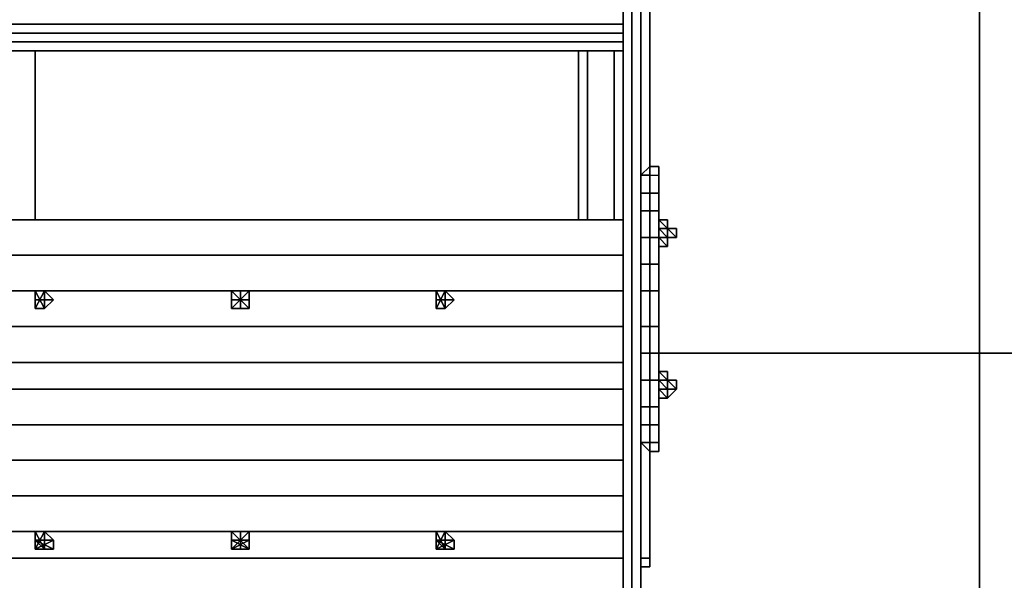
# Model space of a CAD drawing. Units: centimetres. Extents: x 646.4 to 677.9, y 61.7 to 112.9.
# Drawn here: x 662 to 670.2, y 72.6 to 77.3 of the extents above; entities that cross this region are included whole.
import ezdxf

# ---------------------------------------------------------------- set-up
doc = ezdxf.new("R2010")
doc.units = ezdxf.units.CM
doc.layers.get('0').update_dxf_attribs({"true_color": 0x5890e1})

msp = doc.modelspace()

# ---------------------------------------------------------------- linework, layer by layer
at = {"color": 251}
for points in [[(670.0217, 100.1027), (667.4095, 100.1027), (670.0217, 100.1027), (670.0217, 87.3474), (677.9253, 87.3474), (677.9253, 74.5138), (670.0217, 74.5138)], [(667.4095, 100.1027), (670.0217, 100.1027), (670.0217, 87.3474), (667.4095, 87.3474), (670.0217, 87.3474), (670.0217, 74.5138)], [(667.4095, 87.3474), (670.0217, 87.3474), (670.0217, 74.5138)], [(670.0217, 74.5138), (670.0217, 87.3474), (677.9253, 87.3474), (677.9253, 74.5138)], [(662.1143, 77.0477), (662.1143, 75.6317)], [(667.335, 74.5138), (670.0217, 74.5138), (670.0217, 61.6803), (662.1143, 61.6803)], [(662.1143, 61.6803), (670.0217, 61.6803), (670.0217, 74.5138)], [(670.0217, 61.6803), (670.0217, 74.5138)]]:
    msp.add_lwpolyline(points, dxfattribs=at)
at = {"color": 111}
for points in [[(667.0369, 79.958), (667.0369, 79.8835), (667.0369, 79.809), (667.0369, 79.7344), (667.0369, 79.5854), (667.0369, 79.4363), (667.0369, 79.2128), (667.0369, 78.9892), (667.0369, 78.7656), (667.0369, 78.542), (667.0369, 78.3184), (667.0369, 78.0203), (667.0369, 77.7222), (667.0369, 77.644), (667.1114, 77.644), (667.1114, 77.7222), (667.0369, 77.7222), (667.0369, 77.644), (667.1114, 77.644), (667.0369, 77.644), (667.0369, 77.5694), (667.0369, 77.4949), (667.0369, 77.4204), (667.0369, 71.529)], [(667.1114, 71.2309), (667.1114, 71.3054), (667.1114, 71.38), (667.1114, 71.4545), (667.1114, 71.529), (667.1114, 77.4204), (667.1114, 77.4949), (667.1114, 77.5694), (667.1114, 77.644), (667.1114, 77.7222), (667.1114, 78.0203), (667.1114, 78.3184), (667.1114, 78.542), (667.1114, 78.8401), (667.1114, 78.7656), (667.1114, 78.9892), (667.0369, 78.9892), (667.0369, 79.2128), (667.0369, 79.4363)], [(667.1859, 79.4363), (667.1859, 79.2128), (667.1859, 78.9892), (667.1859, 78.7656), (667.1859, 78.542), (667.1859, 78.3184), (667.1859, 78.0203), (667.1859, 77.7222), (667.1859, 77.644), (667.1859, 77.5694), (667.1859, 77.4949), (667.1859, 77.4204), (667.1859, 71.529), (667.1859, 71.4545), (667.1859, 71.38), (667.1859, 71.3054), (667.1859, 71.2309), (667.1859, 71.3054), (667.1114, 71.3054), (667.1114, 71.2309), (667.1859, 71.2309)], [(667.1114, 71.2309), (667.1114, 71.3054), (667.1114, 71.38), (667.1114, 71.4545), (667.1114, 71.529), (667.1114, 77.4204), (667.1114, 77.4949), (667.1114, 77.5694), (667.1114, 77.644), (667.1114, 77.7222), (667.1114, 78.0203), (667.1114, 78.3184), (667.1114, 78.542), (667.1114, 78.8401), (667.1114, 79.0637), (667.1114, 79.2128), (667.1114, 79.4363)], [(667.0369, 71.2309), (667.0369, 71.3054), (667.0369, 71.38), (667.0369, 71.4545), (667.0369, 71.529), (667.0369, 77.4204), (667.0369, 77.4949), (667.0369, 77.5694), (667.0369, 77.644), (667.0369, 77.7222), (667.0369, 78.0203)], [(667.1859, 77.4204), (667.1114, 77.4204), (667.1114, 71.529), (667.1859, 71.529)], [(667.1114, 71.529), (667.1114, 77.4204)], [(667.1114, 77.4204), (667.1114, 71.529)], [(667.1859, 71.529), (667.1859, 77.4204)], [(667.1859, 77.4204), (667.1859, 71.529)], [(667.1859, 71.529), (667.1859, 77.4204)]]:
    msp.add_lwpolyline(points, dxfattribs=at)
at = {"color": 194}
for points in [[(667.2604, 79.5854), (667.2604, 76.0789)], [(667.2604, 79.5854), (667.2604, 76.0789)], [(667.1859, 72.796), (667.2604, 72.796), (667.2604, 73.7648), (667.2604, 72.796), (667.2604, 72.7214), (667.1859, 72.7214), (667.2604, 72.7214), (667.2604, 72.796)], [(667.2604, 73.7648), (667.2604, 72.796)], [(667.2604, 72.796), (667.1859, 72.796)], [(667.1859, 72.796), (667.2604, 72.796)], [(667.2604, 72.7214), (667.1859, 72.7214)], [(667.2604, 72.7214), (667.1859, 72.7214)], [(667.2604, 72.7214), (667.1859, 72.7214)], [(667.1859, 72.7214), (667.2604, 72.7214)], [(667.1859, 72.7214), (667.2604, 72.7214)], [(667.1859, 72.7214), (667.2604, 72.7214)]]:
    msp.add_lwpolyline(points, close=True, dxfattribs=at)
at = {"color": 111}
for points in [[(667.1859, 77.644), (667.1859, 77.5694), (667.1859, 77.4949), (667.1859, 77.4204), (667.1859, 71.529), (667.1859, 71.4545), (667.1859, 71.38), (667.1859, 71.3054), (667.1859, 71.2309), (667.1859, 71.1527), (667.1859, 71.2309), (667.1859, 71.3054), (667.1859, 71.38), (667.1859, 71.4545), (667.1859, 71.529), (667.1859, 77.4204), (667.1859, 77.4949), (667.1859, 77.5694)], [(667.1114, 77.4204), (667.1859, 77.4204), (667.1859, 71.529), (667.1114, 71.529), (667.1859, 71.529), (667.1859, 71.4545), (667.1114, 71.4545), (667.1859, 71.4545), (667.1859, 71.38), (667.1859, 71.4545), (667.1859, 71.529), (667.1859, 77.4204), (667.1859, 77.4949), (667.1859, 77.5694), (667.1114, 77.5694), (667.1859, 77.5694), (667.1859, 77.4949), (667.1114, 77.4949), (667.1859, 77.4949), (667.1859, 77.4204)], [(667.1114, 71.529), (667.1114, 77.4204), (667.0369, 77.4204), (667.0369, 71.529)], [(667.0369, 77.4204), (667.1114, 77.4204), (667.1114, 71.529), (667.0369, 71.529)], [(667.1114, 77.4204), (667.1114, 71.529)], [(667.1859, 77.4204), (667.1859, 71.529)]]:
    msp.add_lwpolyline(points, close=True, dxfattribs=at)
at = {"color": 61}
for points in [[(667.0369, 77.0477), (667.0369, 77.4204), (667.0369, 77.0477), (667.0369, 76.8987)], [(667.0369, 77.4204), (667.0369, 77.0477), (667.0369, 76.8987), (667.0369, 77.0477)]]:
    msp.add_lwpolyline(points, close=True, dxfattribs=at)
at = {"color": 156}
for points in [[(657.121, 77.2713), (667.0369, 77.2713)], [(657.121, 77.2713), (667.0369, 77.2713)], [(667.0369, 77.2713), (657.121, 77.2713)], [(657.121, 77.1968), (667.0369, 77.1968)], [(657.121, 77.1968), (667.0369, 77.1968)], [(667.0369, 77.1968), (657.121, 77.1968)], [(657.121, 77.1223), (667.0369, 77.1223)], [(657.121, 77.1223), (667.0369, 77.1223)], [(667.0369, 77.1223), (657.121, 77.1223)], [(657.121, 77.0477), (667.0369, 77.0477)], [(657.121, 77.0477), (667.0369, 77.0477)], [(657.121, 77.0477), (667.0369, 77.0477)], [(667.0369, 77.0477), (657.121, 77.0477)]]:
    msp.add_lwpolyline(points, close=True, dxfattribs=at)
for points in [[(667.0369, 77.2713), (657.121, 77.2713)], [(667.0369, 77.1968), (657.121, 77.1968)], [(667.0369, 77.1223), (657.121, 77.1223)], [(667.0369, 77.0477), (657.121, 77.0477)]]:
    msp.add_lwpolyline(points, dxfattribs=at)
at = {"color": 251}
for points in [[(662.1143, 77.0477), (662.1143, 75.6317)], [(667.335, 74.5138), (670.0217, 74.5138)], [(670.0217, 74.5138), (677.9253, 74.5138), (677.9253, 61.6803), (670.0217, 61.6803), (677.9253, 61.6803), (677.9253, 74.5138)]]:
    msp.add_lwpolyline(points, close=True, dxfattribs=at)
at = {"color": 183}
for points in [[(666.6642, 75.6317), (666.6642, 77.0477)], [(666.6642, 75.6317), (666.6642, 77.0477)], [(666.6642, 75.6317), (666.6642, 77.0477)], [(666.6642, 75.6317), (666.6642, 77.0477)], [(666.6642, 75.6317), (666.6642, 77.0477)], [(666.6642, 77.0477), (666.6642, 75.6317)], [(666.6642, 77.0477), (666.6642, 75.6317)], [(666.6642, 75.6317), (666.6642, 77.0477)], [(666.6642, 75.6317), (666.6642, 77.0477)], [(666.7387, 75.6317), (666.7387, 77.0477)], [(666.7387, 77.0477), (666.7387, 75.6317)], [(666.9623, 75.6317), (666.9623, 77.0477)], [(667.0369, 77.0477), (667.0369, 75.6317)], [(667.0369, 75.6317), (667.0369, 76.8987)], [(667.0369, 75.6317), (667.0369, 76.8987)], [(667.0369, 75.6317), (667.0369, 76.8987)], [(667.0369, 75.6317), (667.0369, 76.8987)], [(667.0369, 76.8987), (667.0369, 75.6317)], [(667.0369, 76.8987), (667.0369, 75.6317)], [(667.0369, 76.8987), (667.0369, 75.6317)], [(667.0369, 76.8987), (667.0369, 75.6317)]]:
    msp.add_lwpolyline(points, close=True, dxfattribs=at)
for points in [[(666.6642, 77.0477), (666.6642, 75.6317)], [(666.9623, 77.0477), (666.9623, 75.6317)], [(667.0369, 75.6317), (667.0369, 77.0477)]]:
    msp.add_lwpolyline(points, dxfattribs=at)
at = {"color": 234}
for points in [[(667.1859, 75.0355), (667.2604, 75.0355), (667.1859, 75.0355), (667.2604, 75.0355), (667.2604, 75.2591), (667.2604, 75.4827), (667.2604, 75.7063), (667.2604, 75.8553), (667.335, 75.8553), (667.335, 76.0044), (667.335, 76.0789), (667.335, 76.0044), (667.335, 75.8553), (667.335, 75.7063), (667.335, 75.4827), (667.335, 75.7063), (667.335, 75.4827), (667.335, 75.7063), (667.335, 75.8553), (667.335, 75.7063), (667.335, 75.4827), (667.2604, 75.4827), (667.2604, 75.7063), (667.335, 75.7063), (667.2604, 75.7063), (667.335, 75.7063), (667.335, 75.8553), (667.2604, 75.8553), (667.2604, 75.7063), (667.2604, 75.4827), (667.1859, 75.4827), (667.2604, 75.4827), (667.2604, 75.2591), (667.1859, 75.2591), (667.2604, 75.2591), (667.1859, 75.2591)], [(667.2604, 76.0789), (667.2604, 76.0044), (667.1859, 76.0044)], [(667.1859, 76.0044), (667.2604, 76.0044), (667.2604, 76.0789)], [(667.2604, 76.0789), (667.2604, 76.0044), (667.335, 76.0044), (667.335, 76.0789), (667.335, 76.0044), (667.335, 76.0789)], [(667.2604, 75.8553), (667.2604, 76.0044), (667.335, 76.0044), (667.335, 76.0789), (667.335, 76.0044)], [(667.1859, 76.0044), (667.2604, 76.0044), (667.2604, 75.8553), (667.1859, 75.8553)], [(667.2604, 73.6903), (667.2604, 73.7648), (667.335, 73.7648), (667.335, 73.9139), (667.335, 74.0629), (667.335, 74.2865), (667.335, 74.5138), (667.335, 74.7374), (667.335, 75.0355), (667.335, 75.2591), (667.335, 75.4827), (667.335, 75.7063), (667.335, 75.8553), (667.335, 76.0044), (667.335, 75.8553), (667.335, 75.7063), (667.335, 75.4827), (667.335, 75.2591), (667.335, 75.0355), (667.2604, 75.0355), (667.335, 75.0355), (667.335, 74.7374), (667.2604, 74.7374)], [(667.335, 75.8553), (667.335, 76.0044), (667.335, 75.8553), (667.335, 75.7063)], [(667.2604, 75.8553), (667.2604, 75.7063), (667.1859, 75.7063)], [(667.2604, 74.5138), (667.2604, 74.7374), (667.2604, 75.0355), (667.2604, 75.2591), (667.335, 75.2591), (667.335, 75.4827), (667.2604, 75.4827), (667.1859, 75.4827)], [(667.2604, 74.0629), (667.335, 74.0629), (667.335, 74.2865), (667.335, 74.5138), (667.335, 74.7374), (667.335, 75.0355), (667.335, 75.2591), (667.335, 75.4827)], [(667.2604, 74.7374), (667.2604, 75.0355), (667.335, 75.0355), (667.335, 75.2591), (667.2604, 75.2591), (667.2604, 75.0355), (667.2604, 74.7374), (667.1859, 74.7374)], [(667.335, 74.5138), (667.335, 74.7374), (667.335, 75.0355), (667.335, 75.2591)], [(667.2604, 74.7374), (667.335, 74.7374), (667.335, 75.0355), (667.335, 74.7374), (667.335, 74.5138)], [(667.335, 74.7374), (667.335, 75.0355)], [(667.2604, 74.7374), (667.2604, 74.5138), (667.1859, 74.5138)], [(667.2604, 74.5138), (667.2604, 74.7374)], [(667.2604, 74.7374), (667.335, 74.7374), (667.335, 74.5138), (667.2604, 74.5138)], [(667.2604, 74.5138), (667.2604, 74.2865), (667.1859, 74.2865)], [(667.2604, 74.2865), (667.2604, 74.5138)], [(667.2604, 74.5138), (667.335, 74.5138), (667.335, 74.2865), (667.2604, 74.2865)], [(667.2604, 73.9139), (667.335, 73.9139), (667.335, 74.0629), (667.335, 74.2865), (667.335, 74.5138)], [(667.2604, 74.2865), (667.335, 74.2865), (667.335, 74.5138), (667.2604, 74.5138)], [(667.2604, 74.2865), (667.2604, 74.5138)], [(667.2604, 74.2865), (667.2604, 74.0629), (667.1859, 74.0629)], [(667.2604, 74.0629), (667.2604, 74.2865)], [(667.2604, 74.2865), (667.335, 74.2865), (667.335, 74.0629), (667.2604, 74.0629)], [(667.2604, 74.0629), (667.2604, 74.2865)], [(667.335, 74.0629), (667.335, 74.2865)], [(667.2604, 74.0629), (667.2604, 73.9139), (667.1859, 73.9139)], [(667.2604, 73.9139), (667.2604, 74.0629)], [(667.2604, 74.0629), (667.335, 74.0629), (667.335, 73.9139), (667.2604, 73.9139)], [(667.2604, 73.9139), (667.2604, 74.0629)], [(667.1859, 73.7648), (667.2604, 73.7648), (667.2604, 73.9139)], [(667.2604, 73.9139), (667.2604, 73.7648)], [(667.2604, 73.7648), (667.2604, 73.9139)], [(667.2604, 73.9139), (667.335, 73.9139), (667.335, 73.7648), (667.2604, 73.7648)], [(667.335, 73.7648), (667.335, 73.9139)], [(667.2604, 73.7648), (667.335, 73.7648), (667.335, 73.6903), (667.2604, 73.6903), (667.335, 73.6903), (667.335, 73.7648), (667.335, 73.6903)]]:
    msp.add_lwpolyline(points, dxfattribs=at)
for points in [[(667.1859, 76.0044), (667.2604, 76.0789)], [(667.1859, 76.0044), (667.2604, 76.0789)], [(667.2604, 76.0789), (667.335, 76.0789)], [(667.2604, 76.0789), (667.335, 76.0789)], [(667.2604, 75.8553), (667.2604, 76.0044), (667.335, 76.0044), (667.335, 75.8553)], [(667.2604, 75.8553), (667.1859, 75.8553)], [(667.2604, 75.7063), (667.1859, 75.7063)], [(667.2604, 75.4827), (667.335, 75.4827), (667.335, 75.2591), (667.2604, 75.2591)], [(667.335, 75.4827), (667.335, 75.2591)], [(667.335, 75.2591), (667.335, 75.0355)], [(667.2604, 74.7374), (667.1859, 74.7374)], [(667.335, 74.7374), (667.335, 74.5138)], [(667.1859, 74.5138), (667.2604, 74.5138)], [(667.335, 74.5138), (667.335, 74.2865)], [(667.2604, 74.2865), (667.1859, 74.2865)], [(667.335, 74.2865), (667.335, 74.0629)], [(667.2604, 74.0629), (667.1859, 74.0629)], [(667.335, 74.0629), (667.335, 73.9139)], [(667.335, 74.0629), (667.335, 73.9139)], [(667.2604, 73.9139), (667.1859, 73.9139)], [(667.335, 73.9139), (667.335, 73.7648)], [(667.335, 73.9139), (667.335, 73.7648)], [(667.1859, 73.7648), (667.2604, 73.7648)], [(667.1859, 73.7648), (667.2604, 73.6903), (667.2604, 73.7648), (667.2604, 73.6903)], [(667.2604, 73.6903), (667.1859, 73.7648)], [(667.335, 73.6903), (667.335, 73.7648)], [(667.335, 73.7648), (667.335, 73.6903)], [(667.335, 73.6903), (667.2604, 73.6903)]]:
    msp.add_lwpolyline(points, close=True, dxfattribs=at)
at = {"color": 133}
for points in [[(657.121, 75.6317), (667.0369, 75.6317), (657.121, 75.6317), (667.0369, 75.6317), (657.121, 75.6317), (667.0369, 75.6317), (657.121, 75.6317), (667.0369, 75.6317), (657.121, 75.6317), (667.0369, 75.6317), (657.121, 75.6317), (667.0369, 75.6317)], [(657.121, 75.3336), (667.0369, 75.3336), (657.121, 75.3336)], [(667.0369, 75.3336), (657.121, 75.3336), (657.121, 75.0355), (657.121, 74.7374), (657.121, 74.4356)], [(657.121, 75.0355), (667.0369, 75.0355), (657.121, 75.0355)], [(667.0369, 75.0355), (657.121, 75.0355), (657.121, 74.7374), (657.121, 74.4356)], [(657.121, 74.7374), (667.0369, 74.7374), (657.121, 74.7374)], [(667.0369, 74.7374), (657.121, 74.7374), (657.121, 74.4356)], [(657.121, 74.4356), (667.0369, 74.4356), (657.121, 74.4356)], [(667.0369, 74.4356), (657.121, 74.4356)], [(657.121, 74.212), (667.0369, 74.212), (657.121, 74.212)], [(667.0369, 74.212), (657.121, 74.212), (657.121, 73.9139), (657.121, 73.6158), (657.121, 73.3177)], [(657.121, 73.9139), (667.0369, 73.9139), (657.121, 73.9139)], [(667.0369, 73.9139), (657.121, 73.9139), (657.121, 73.6158), (657.121, 73.3177), (657.121, 73.0196)], [(657.121, 73.6158), (667.0369, 73.6158), (657.121, 73.6158)], [(667.0369, 73.6158), (657.121, 73.6158), (657.121, 73.3177), (657.121, 73.0196)], [(657.121, 73.3177), (667.0369, 73.3177), (657.121, 73.3177)], [(667.0369, 73.3177), (657.121, 73.3177), (657.121, 73.0196)], [(657.121, 73.0196), (667.0369, 73.0196), (657.121, 73.0196)], [(667.0369, 73.0196), (657.121, 73.0196)], [(667.0369, 72.796), (657.121, 72.796)], [(657.121, 72.796), (667.0369, 72.796), (657.121, 72.796)]]:
    msp.add_lwpolyline(points, dxfattribs=at)
at = {"color": 121}
for points in [[(667.335, 75.6317), (667.4095, 75.5572), (667.335, 75.5572)], [(667.4095, 75.5572), (667.4095, 75.6317)], [(667.4095, 75.6317), (667.4095, 75.5572), (667.4095, 75.4827), (667.4095, 75.4081)], [(667.4095, 75.6317), (667.4095, 75.5572), (667.484, 75.5572)], [(667.335, 75.5572), (667.4095, 75.4827), (667.335, 75.4827)], [(667.335, 75.5572), (667.4095, 75.5572), (667.4095, 75.4827), (667.4095, 75.4081)], [(667.335, 75.4827), (667.4095, 75.4827), (667.335, 75.5572), (667.4095, 75.5572), (667.4095, 75.4827), (667.4095, 75.4081)], [(667.4095, 75.5572), (667.4095, 75.4827)], [(667.4095, 75.5572), (667.4095, 75.4827)], [(667.4095, 75.5572), (667.4095, 75.4827)], [(667.4095, 75.4827), (667.484, 75.4827), (667.484, 75.5572)], [(667.4095, 75.5572), (667.484, 75.4827), (667.4095, 75.4827)], [(667.484, 75.5572), (667.484, 75.4827), (667.4095, 75.5572)], [(667.4095, 75.5572), (667.484, 75.5572)], [(667.484, 75.5572), (667.4095, 75.5572)], [(667.4095, 75.5572), (667.484, 75.5572)], [(667.484, 75.5572), (667.4095, 75.5572)], [(667.4095, 75.5572), (667.484, 75.5572)], [(667.484, 75.5572), (667.4095, 75.5572)], [(667.4095, 75.5572), (667.484, 75.5572)], [(667.4095, 75.5572), (667.484, 75.5572), (667.484, 75.4827), (667.4095, 75.4827)], [(667.4095, 75.4081), (667.4095, 75.4827), (667.4095, 75.5572), (667.4095, 75.4827)], [(667.484, 75.5572), (667.4095, 75.5572)], [(667.335, 75.4827), (667.4095, 75.4081), (667.335, 75.4081)], [(667.335, 75.4827), (667.4095, 75.4827), (667.4095, 75.4081)], [(667.4095, 75.4827), (667.4095, 75.4081)], [(667.4095, 75.4081), (667.4095, 75.4827)], [(667.4095, 75.4827), (667.4095, 75.4081)], [(667.4095, 75.4827), (667.4095, 75.4081)], [(667.4095, 75.4081), (667.4095, 75.4827)], [(667.4095, 75.4827), (667.4095, 75.4081)], [(667.4095, 75.4827), (667.4095, 75.4081)], [(667.484, 75.4827), (667.4095, 75.4827)], [(662.1143, 74.8865), (662.1926, 75.0355)], [(662.1926, 75.0355), (662.2671, 74.961), (662.1143, 74.961), (662.1143, 74.8865)], [(662.1143, 74.8865), (662.1143, 74.961), (662.2671, 74.961), (662.1926, 75.0355)], [(662.1926, 74.8865), (662.1143, 75.0355), (662.1143, 74.961)], [(662.1143, 74.8865), (662.1143, 74.961), (662.1143, 75.0355), (662.1926, 74.8865)], [(662.1143, 74.8865), (662.1926, 75.0355)], [(662.1926, 75.0355), (662.1143, 74.8865)], [(662.1143, 74.8865), (662.1926, 75.0355)], [(662.1143, 75.0355), (662.1926, 75.0355), (662.2671, 74.961)], [(662.2671, 74.961), (662.1143, 74.961), (662.1143, 75.0355)], [(662.1143, 75.0355), (662.1926, 74.8865), (662.2671, 74.961)], [(662.2671, 74.961), (662.1143, 74.961), (662.1143, 75.0355)], [(662.2671, 74.961), (662.1926, 74.8865), (662.1143, 75.0355)], [(662.1143, 75.0355), (662.1926, 75.0355), (662.1926, 74.8865), (662.2671, 74.961)], [(662.2671, 74.961), (662.1926, 75.0355), (662.2671, 74.961), (662.1926, 74.8865), (662.2671, 74.961), (662.1926, 75.0355), (662.1143, 75.0355)], [(662.1143, 75.0355), (662.1926, 75.0355), (662.1926, 74.8865), (662.1143, 74.8865)], [(662.1143, 75.0355), (662.1926, 74.8865), (662.1143, 74.8865)], [(662.2671, 74.961), (662.1926, 74.8865), (662.1143, 75.0355)], [(662.1926, 74.8865), (662.2671, 74.961), (662.1143, 74.961)], [(662.1143, 74.961), (662.2671, 74.961), (662.1926, 74.8865)], [(662.1926, 74.8865), (662.1926, 75.0355)], [(662.1926, 75.0355), (662.1926, 74.8865)], [(663.8322, 74.8865), (663.7577, 74.8865), (663.9067, 75.0355)], [(663.9067, 75.0355), (663.9067, 74.961), (663.7577, 74.961), (663.7577, 74.8865)], [(663.7577, 74.8865), (663.7577, 74.961), (663.9067, 74.961), (663.9067, 75.0355), (663.8322, 75.0355), (663.8322, 74.8865)], [(663.9067, 74.961), (663.9067, 74.8865), (663.7577, 75.0355), (663.7577, 74.961)], [(663.7577, 74.8865), (663.7577, 74.961), (663.7577, 75.0355), (663.9067, 74.8865), (663.8322, 74.8865)], [(663.8322, 74.8865), (663.8322, 75.0355), (663.7577, 75.0355), (663.8322, 75.0355), (663.9067, 75.0355)], [(663.7577, 74.8865), (663.9067, 75.0355), (663.8322, 75.0355)], [(663.9067, 74.961), (663.9067, 75.0355), (663.7577, 74.8865)], [(663.9067, 74.961), (663.7577, 74.961), (663.7577, 75.0355)], [(663.7577, 75.0355), (663.9067, 74.8865), (663.9067, 74.961)], [(663.9067, 74.961), (663.7577, 74.961), (663.7577, 75.0355)], [(663.8322, 75.0355), (663.7577, 75.0355)], [(663.8322, 75.0355), (663.7577, 75.0355)], [(663.7577, 75.0355), (663.8322, 75.0355)], [(663.8322, 74.8865), (663.9067, 74.8865), (663.7577, 75.0355)], [(663.7577, 75.0355), (663.8322, 75.0355)], [(663.7577, 74.8865), (663.8322, 74.8865), (663.8322, 75.0355), (663.9067, 75.0355), (663.8322, 75.0355), (663.8322, 74.8865)], [(663.8322, 74.8865), (663.8322, 75.0355), (663.7577, 75.0355)], [(663.9067, 74.961), (663.9067, 74.8865), (663.7577, 75.0355), (663.7577, 74.961), (663.7577, 74.8865)], [(663.9067, 74.961), (663.7577, 74.961)], [(663.7577, 74.961), (663.9067, 74.961)], [(663.7577, 74.8865), (663.7577, 74.961), (663.9067, 74.961)], [(663.8322, 75.0355), (663.8322, 74.8865)], [(663.8322, 74.8865), (663.8322, 75.0355)], [(663.8322, 75.0355), (663.8322, 74.8865)], [(663.8322, 74.8865), (663.9067, 74.8865), (663.9067, 74.961)], [(663.9067, 74.961), (663.9067, 74.8865), (663.8322, 74.8865)], [(663.9067, 74.961), (663.9067, 74.8865)], [(665.4718, 74.8865), (665.5463, 75.0355)], [(665.5463, 75.0355), (665.6208, 74.961), (665.4718, 74.961), (665.4718, 74.8865)], [(665.4718, 74.8865), (665.4718, 74.961), (665.6208, 74.961), (665.5463, 75.0355)], [(665.5463, 74.8865), (665.4718, 75.0355), (665.4718, 74.961)], [(665.4718, 74.8865), (665.4718, 74.961), (665.4718, 75.0355), (665.5463, 74.8865)], [(665.4718, 74.8865), (665.5463, 75.0355)], [(665.5463, 75.0355), (665.4718, 74.8865)], [(665.4718, 74.8865), (665.5463, 75.0355)], [(665.4718, 75.0355), (665.5463, 75.0355), (665.6208, 74.961)], [(665.6208, 74.961), (665.4718, 74.961), (665.4718, 75.0355)], [(665.4718, 75.0355), (665.5463, 74.8865)], [(665.6208, 74.961), (665.4718, 74.961), (665.4718, 75.0355)], [(665.5463, 74.8865), (665.4718, 75.0355)], [(665.4718, 75.0355), (665.5463, 74.8865)], [(665.5463, 74.8865), (665.4718, 75.0355)], [(665.4718, 75.0355), (665.5463, 75.0355), (665.5463, 74.8865)], [(665.6208, 74.961), (665.5463, 75.0355), (665.4718, 75.0355)], [(665.4718, 75.0355), (665.5463, 75.0355), (665.5463, 74.8865), (665.4718, 74.8865)], [(665.4718, 75.0355), (665.5463, 74.8865), (665.4718, 74.8865)], [(665.6208, 74.961), (665.5463, 74.8865), (665.4718, 75.0355)], [(665.5463, 74.8865), (665.6208, 74.961), (665.4718, 74.961)], [(665.4718, 74.961), (665.6208, 74.961), (665.5463, 74.8865)], [(665.5463, 74.8865), (665.5463, 75.0355)], [(665.5463, 75.0355), (665.5463, 74.8865)], [(665.5463, 74.8865), (665.6208, 74.961)], [(665.5463, 74.8865), (665.6208, 74.961)], [(665.6208, 74.961), (665.5463, 74.8865)], [(665.6208, 74.961), (665.5463, 74.8865)], [(665.6208, 74.961), (665.5463, 74.8865)], [(662.1926, 74.8865), (662.1143, 74.8865)], [(662.1143, 74.8865), (662.1926, 74.8865)], [(662.1143, 74.8865), (662.1926, 74.8865)], [(662.1926, 74.8865), (662.1143, 74.8865)], [(662.1926, 74.8865), (662.1143, 74.8865)], [(663.7577, 74.8865), (663.8322, 74.8865)], [(663.7577, 74.8865), (663.8322, 74.8865)], [(663.8322, 74.8865), (663.7577, 74.8865)], [(663.8322, 74.8865), (663.7577, 74.8865)], [(663.7577, 74.8865), (663.8322, 74.8865)], [(665.5463, 74.8865), (665.4718, 74.8865)], [(665.4718, 74.8865), (665.5463, 74.8865)], [(665.4718, 74.8865), (665.5463, 74.8865)], [(665.5463, 74.8865), (665.4718, 74.8865)], [(665.5463, 74.8865), (665.4718, 74.8865)], [(667.335, 74.361), (667.4095, 74.2865), (667.4095, 74.212), (667.4095, 74.1375)], [(667.335, 74.361), (667.4095, 74.361), (667.4095, 74.2865), (667.4095, 74.212), (667.4095, 74.1375)], [(667.4095, 74.2865), (667.4095, 74.361), (667.335, 74.361)], [(667.335, 74.2865), (667.4095, 74.212), (667.335, 74.212)], [(667.335, 74.212), (667.4095, 74.212), (667.335, 74.2865), (667.4095, 74.2865), (667.4095, 74.212), (667.4095, 74.1375)], [(667.335, 74.212), (667.4095, 74.1375), (667.335, 74.1375)], [(667.335, 74.212), (667.4095, 74.212), (667.4095, 74.1375)], [(667.4095, 74.2865), (667.4095, 74.212), (667.4095, 74.1375)], [(667.4095, 74.2865), (667.4095, 74.212), (667.4095, 74.1375)], [(667.4095, 74.2865), (667.4095, 74.212), (667.4095, 74.1375)], [(667.4095, 74.2865), (667.4095, 74.212), (667.484, 74.212), (667.4095, 74.1375)], [(667.4095, 74.2865), (667.484, 74.212), (667.4095, 74.212)], [(667.484, 74.212), (667.4095, 74.2865)], [(667.4095, 74.2865), (667.484, 74.212)], [(667.4095, 74.2865), (667.484, 74.2865), (667.484, 74.212)], [(667.4095, 74.212), (667.484, 74.212), (667.484, 74.2865), (667.4095, 74.2865)], [(667.4095, 74.2865), (667.4095, 74.212), (667.4095, 74.1375)], [(667.4095, 74.2865), (667.4095, 74.212), (667.4095, 74.1375)], [(667.484, 74.212), (667.484, 74.2865), (667.4095, 74.2865)], [(667.484, 74.212), (667.4095, 74.1375)], [(667.4095, 74.1375), (667.484, 74.212)], [(667.484, 74.212), (667.4095, 74.1375)], [(667.484, 74.212), (667.4095, 74.212)], [(667.4095, 74.212), (667.484, 74.212)], [(667.484, 74.212), (667.4095, 74.212)], [(667.4095, 74.212), (667.484, 74.212)], [(667.484, 74.212), (667.4095, 74.212)], [(667.4095, 74.212), (667.484, 74.212)], [(667.484, 74.212), (667.4095, 74.212)], [(667.4095, 74.212), (667.484, 74.212)], [(667.484, 74.212), (667.4095, 74.212)], [(667.484, 74.212), (667.4095, 74.212)], [(667.484, 74.212), (667.484, 74.2865)], [(667.484, 74.212), (667.484, 74.2865)], [(667.484, 74.2865), (667.484, 74.212)], [(667.484, 74.212), (667.484, 74.2865)], [(662.1926, 72.8705), (662.1143, 72.8705), (662.1926, 73.0196)], [(662.1926, 72.8705), (662.1143, 73.0196), (662.1143, 72.945)], [(662.1143, 72.945), (662.1143, 73.0196), (662.1926, 72.8705)], [(662.1143, 72.8705), (662.1926, 72.8705), (662.1926, 73.0196)], [(662.1926, 73.0196), (662.1926, 72.8705), (662.1143, 72.8705)], [(662.1143, 72.8705), (662.1926, 73.0196)], [(662.1926, 73.0196), (662.1143, 72.8705)], [(662.1143, 72.8705), (662.1926, 73.0196)], [(662.1926, 73.0196), (662.1143, 72.8705)], [(662.1143, 72.8705), (662.2671, 72.945), (662.1926, 73.0196)], [(662.1926, 73.0196), (662.2671, 72.945), (662.1143, 72.8705)], [(662.1143, 72.945), (662.1143, 73.0196), (662.1926, 72.8705), (662.2671, 72.8705)], [(662.2671, 72.8705), (662.1926, 72.8705), (662.1143, 73.0196), (662.1143, 72.945)], [(662.1926, 73.0196), (662.1143, 73.0196)], [(662.1926, 73.0196), (662.1143, 73.0196)], [(662.1143, 73.0196), (662.1926, 73.0196)], [(662.1143, 73.0196), (662.1926, 73.0196)], [(662.1926, 73.0196), (662.2671, 72.945), (662.2671, 72.8705), (662.1926, 72.8705), (662.2671, 72.8705), (662.1926, 72.8705), (662.1143, 73.0196), (662.1143, 72.945)], [(662.1926, 73.0196), (662.1143, 73.0196)], [(662.1143, 73.0196), (662.1926, 73.0196), (662.1926, 72.8705), (662.1143, 72.8705)], [(662.1926, 73.0196), (662.1926, 72.8705), (662.2671, 72.8705)], [(663.8322, 72.8705), (663.7577, 72.8705), (663.9067, 73.0196)], [(663.8322, 72.8705), (663.9067, 72.8705), (663.7577, 73.0196), (663.7577, 72.945)], [(663.9067, 73.0196), (663.8322, 73.0196), (663.7577, 73.0196), (663.9067, 72.8705), (663.8322, 72.8705)], [(663.8322, 72.8705), (663.8322, 73.0196), (663.7577, 73.0196), (663.7577, 72.945)], [(663.7577, 72.8705), (663.9067, 73.0196)], [(663.9067, 73.0196), (663.7577, 72.8705)], [(663.7577, 72.8705), (663.9067, 72.945), (663.9067, 73.0196)], [(663.9067, 73.0196), (663.9067, 72.945), (663.7577, 72.8705)], [(663.7577, 73.0196), (663.7577, 72.945)], [(663.7577, 73.0196), (663.7577, 72.945)], [(663.7577, 73.0196), (663.7577, 72.945)], [(663.7577, 72.945), (663.7577, 73.0196)], [(663.7577, 73.0196), (663.9067, 72.8705)], [(663.7577, 72.945), (663.7577, 73.0196)], [(663.9067, 73.0196), (663.8322, 73.0196), (663.7577, 73.0196)], [(663.7577, 73.0196), (663.7577, 72.945)], [(663.8322, 73.0196), (663.7577, 73.0196)], [(663.7577, 73.0196), (663.8322, 73.0196)], [(663.9067, 72.8705), (663.7577, 73.0196)], [(663.7577, 73.0196), (663.8322, 73.0196)], [(663.7577, 72.8705), (663.8322, 72.8705), (663.8322, 73.0196), (663.9067, 73.0196), (663.8322, 73.0196), (663.8322, 72.8705), (663.8322, 73.0196), (663.7577, 73.0196)], [(663.7577, 72.8705), (663.8322, 72.8705), (663.9067, 72.8705), (663.7577, 73.0196), (663.7577, 72.945)], [(663.9067, 73.0196), (663.8322, 73.0196), (663.8322, 72.8705)], [(663.8322, 73.0196), (663.8322, 72.8705)], [(663.8322, 72.8705), (663.8322, 73.0196)], [(663.8322, 73.0196), (663.8322, 72.8705)], [(663.9067, 73.0196), (663.9067, 72.945), (663.9067, 72.8705), (663.8322, 72.8705)], [(665.5463, 72.8705), (665.4718, 72.8705), (665.5463, 73.0196)], [(665.5463, 72.8705), (665.4718, 73.0196), (665.4718, 72.945)], [(665.4718, 72.945), (665.4718, 73.0196), (665.5463, 72.8705)], [(665.4718, 72.8705), (665.5463, 72.8705), (665.5463, 73.0196)], [(665.5463, 73.0196), (665.5463, 72.8705), (665.4718, 72.8705)], [(665.4718, 72.8705), (665.5463, 73.0196)], [(665.5463, 73.0196), (665.4718, 72.8705)], [(665.4718, 72.8705), (665.5463, 73.0196)], [(665.5463, 73.0196), (665.4718, 72.8705)], [(665.4718, 72.8705), (665.6208, 72.945), (665.5463, 73.0196)], [(665.5463, 73.0196), (665.6208, 72.945), (665.4718, 72.8705)], [(665.4718, 72.945), (665.4718, 73.0196), (665.5463, 72.8705), (665.6208, 72.8705)], [(665.6208, 72.8705), (665.5463, 72.8705), (665.4718, 73.0196), (665.4718, 72.945)], [(665.5463, 73.0196), (665.4718, 73.0196)], [(665.5463, 73.0196), (665.4718, 73.0196)], [(665.4718, 73.0196), (665.5463, 73.0196)], [(665.4718, 73.0196), (665.5463, 73.0196)], [(665.5463, 73.0196), (665.6208, 72.945), (665.6208, 72.8705), (665.5463, 72.8705), (665.6208, 72.8705), (665.5463, 72.8705), (665.4718, 73.0196), (665.4718, 72.945)], [(665.5463, 73.0196), (665.4718, 73.0196)], [(665.4718, 73.0196), (665.5463, 73.0196), (665.5463, 72.8705), (665.4718, 72.8705)], [(665.5463, 73.0196), (665.5463, 72.8705), (665.6208, 72.8705)], [(662.2671, 72.945), (662.1143, 72.945), (662.1143, 72.8705)], [(662.1143, 72.8705), (662.1143, 72.945), (662.2671, 72.945), (662.2671, 72.8705), (662.1926, 72.8705)], [(662.2671, 72.945), (662.2671, 72.8705), (662.1143, 72.945), (662.2671, 72.8705), (662.1926, 72.8705)], [(662.1143, 72.945), (662.1143, 72.8705)], [(662.1143, 72.945), (662.1143, 72.8705)], [(662.1143, 72.8705), (662.1143, 72.945)], [(662.1143, 72.8705), (662.1143, 72.945)], [(662.1143, 72.945), (662.2671, 72.8705)], [(662.2671, 72.8705), (662.1143, 72.945)], [(663.9067, 72.945), (663.7577, 72.945), (663.7577, 72.8705)], [(663.7577, 72.8705), (663.7577, 72.945), (663.9067, 72.945)], [(663.7577, 72.945), (663.7577, 72.8705)], [(663.7577, 72.945), (663.7577, 72.8705)], [(663.7577, 72.8705), (663.7577, 72.945)], [(663.7577, 72.8705), (663.7577, 72.945)], [(663.7577, 72.945), (663.9067, 72.8705)], [(663.9067, 72.8705), (663.7577, 72.945)], [(665.6208, 72.945), (665.4718, 72.945), (665.4718, 72.8705)], [(665.4718, 72.8705), (665.4718, 72.945), (665.6208, 72.945), (665.6208, 72.8705), (665.5463, 72.8705)], [(665.6208, 72.945), (665.6208, 72.8705), (665.4718, 72.945), (665.6208, 72.8705), (665.5463, 72.8705)], [(665.4718, 72.945), (665.4718, 72.8705)], [(665.4718, 72.945), (665.4718, 72.8705)], [(665.4718, 72.8705), (665.4718, 72.945)], [(665.4718, 72.8705), (665.4718, 72.945)], [(665.4718, 72.945), (665.6208, 72.8705)], [(665.6208, 72.8705), (665.4718, 72.945)], [(663.7577, 72.8705), (663.8322, 72.8705)], [(663.7577, 72.8705), (663.8322, 72.8705)], [(663.8322, 72.8705), (663.7577, 72.8705)], [(663.8322, 72.8705), (663.7577, 72.8705)], [(663.8322, 72.8705), (663.9067, 72.8705)], [(663.8322, 72.8705), (663.9067, 72.8705)], [(663.9067, 72.8705), (663.8322, 72.8705)], [(663.9067, 72.8705), (663.8322, 72.8705)]]:
    msp.add_lwpolyline(points, dxfattribs=at)
for points in [[(667.335, 75.6317), (667.4095, 75.6317), (667.4095, 75.5572)], [(667.335, 75.6317), (667.4095, 75.6317)], [(667.335, 75.6317), (667.4095, 75.6317)], [(667.335, 75.6317), (667.4095, 75.6317)], [(667.335, 75.6317), (667.4095, 75.6317)], [(667.4095, 75.6317), (667.335, 75.6317)], [(667.335, 75.5572), (667.4095, 75.5572), (667.4095, 75.6317), (667.335, 75.6317), (667.4095, 75.5572)], [(667.4095, 75.4827), (667.4095, 75.5572), (667.4095, 75.6317), (667.4095, 75.5572)], [(667.4095, 75.5572), (667.4095, 75.6317)], [(667.4095, 75.5572), (667.4095, 75.6317)], [(667.4095, 75.5572), (667.4095, 75.6317)], [(667.4095, 75.5572), (667.4095, 75.6317)], [(667.4095, 75.5572), (667.4095, 75.6317)], [(667.4095, 75.5572), (667.4095, 75.6317)], [(667.4095, 75.6317), (667.4095, 75.5572)], [(667.4095, 75.6317), (667.4095, 75.5572)], [(667.4095, 75.5572), (667.4095, 75.6317)], [(667.4095, 75.4081), (667.4095, 75.4827), (667.4095, 75.5572), (667.4095, 75.6317), (667.4095, 75.5572), (667.4095, 75.4827)], [(667.335, 75.5572), (667.4095, 75.5572), (667.4095, 75.4827)], [(667.335, 75.5572), (667.4095, 75.5572)], [(667.484, 75.5572), (667.4095, 75.5572)], [(667.484, 75.5572), (667.4095, 75.5572)], [(667.484, 75.5572), (667.4095, 75.5572)], [(667.484, 75.5572), (667.4095, 75.5572)], [(667.484, 75.5572), (667.4095, 75.5572)], [(667.484, 75.5572), (667.4095, 75.5572)], [(667.4095, 75.5572), (667.484, 75.5572)], [(667.4095, 75.5572), (667.484, 75.5572)], [(667.4095, 75.5572), (667.484, 75.5572)], [(667.4095, 75.5572), (667.484, 75.5572)], [(667.484, 75.5572), (667.4095, 75.5572)], [(667.4095, 75.4827), (667.484, 75.4827), (667.484, 75.5572), (667.4095, 75.5572), (667.484, 75.4827)], [(667.4095, 75.5572), (667.484, 75.5572)], [(667.4095, 75.5572), (667.484, 75.5572)], [(667.4095, 75.5572), (667.484, 75.5572)], [(667.4095, 75.5572), (667.484, 75.5572)], [(667.484, 75.5572), (667.4095, 75.5572)], [(667.484, 75.4827), (667.484, 75.5572)], [(667.484, 75.4827), (667.484, 75.5572)], [(667.484, 75.4827), (667.484, 75.5572)], [(667.484, 75.4827), (667.484, 75.5572)], [(667.484, 75.4827), (667.484, 75.5572)], [(667.484, 75.4827), (667.484, 75.5572)], [(667.484, 75.4827), (667.484, 75.5572)], [(667.484, 75.4827), (667.484, 75.5572)], [(667.484, 75.4827), (667.484, 75.5572)], [(667.484, 75.4827), (667.484, 75.5572)], [(667.484, 75.4827), (667.484, 75.5572)], [(667.484, 75.4827), (667.484, 75.5572)], [(667.484, 75.4827), (667.484, 75.5572)], [(667.484, 75.4827), (667.484, 75.5572)], [(667.484, 75.4827), (667.484, 75.5572)], [(667.484, 75.4827), (667.484, 75.5572)], [(667.484, 75.4827), (667.484, 75.5572)], [(667.484, 75.4827), (667.484, 75.5572)], [(667.335, 75.4827), (667.4095, 75.4827), (667.4095, 75.4081)], [(667.335, 75.4827), (667.4095, 75.4827)], [(667.335, 75.4827), (667.4095, 75.4827)], [(667.335, 75.4827), (667.4095, 75.4827)], [(667.335, 75.4081), (667.4095, 75.4081), (667.4095, 75.4827), (667.335, 75.4827), (667.4095, 75.4081)], [(667.4095, 75.4827), (667.484, 75.4827)], [(667.4095, 75.4827), (667.484, 75.4827)], [(667.4095, 75.4827), (667.484, 75.4827)], [(667.4095, 75.4827), (667.484, 75.4827)], [(667.4095, 75.4827), (667.484, 75.4827)], [(667.4095, 75.4827), (667.484, 75.4827)], [(667.4095, 75.4827), (667.484, 75.4827)], [(667.4095, 75.4827), (667.484, 75.4827)], [(667.4095, 75.4827), (667.484, 75.4827)], [(667.4095, 75.4827), (667.484, 75.4827)], [(667.4095, 75.4827), (667.484, 75.4827)], [(667.484, 75.4827), (667.4095, 75.4827)], [(667.484, 75.4827), (667.4095, 75.4827)], [(667.484, 75.4827), (667.4095, 75.4827)], [(667.484, 75.4827), (667.4095, 75.4827)], [(667.4095, 75.4827), (667.484, 75.4827)], [(667.4095, 75.4827), (667.484, 75.4827)], [(667.4095, 75.4081), (667.335, 75.4081)], [(667.4095, 75.4081), (667.335, 75.4081)], [(667.4095, 75.4081), (667.335, 75.4081)], [(667.335, 75.4081), (667.4095, 75.4081)], [(662.1143, 74.8865), (662.1926, 74.8865), (662.1926, 75.0355)], [(662.1926, 75.0355), (662.1143, 74.8865)], [(662.1143, 74.961), (662.1143, 75.0355)], [(662.1143, 75.0355), (662.1926, 74.8865)], [(662.1143, 75.0355), (662.1926, 75.0355)], [(662.1926, 75.0355), (662.1143, 75.0355)], [(662.1926, 75.0355), (662.1143, 74.8865), (662.1143, 74.961), (662.2671, 74.961)], [(662.1143, 74.961), (662.1143, 75.0355)], [(662.1143, 75.0355), (662.1926, 74.8865)], [(662.1926, 75.0355), (662.1143, 75.0355)], [(662.1143, 74.8865), (662.1143, 74.961), (662.1143, 75.0355), (662.1926, 75.0355)], [(662.2671, 74.961), (662.1926, 75.0355), (662.1143, 74.8865), (662.1143, 74.961), (662.1143, 75.0355), (662.1143, 74.961), (662.1143, 74.8865), (662.1143, 74.961)], [(662.1143, 74.8865), (662.1143, 74.961)], [(662.1143, 74.961), (662.2671, 74.961)], [(662.1143, 74.961), (662.1143, 74.8865)], [(662.2671, 74.961), (662.1143, 74.961)], [(662.2671, 74.961), (662.1143, 74.961)], [(662.1926, 75.0355), (662.2671, 74.961)], [(662.2671, 74.961), (662.1926, 75.0355)], [(662.2671, 74.961), (662.1926, 74.8865)], [(662.1926, 74.8865), (662.2671, 74.961)], [(663.9067, 75.0355), (663.7577, 74.8865), (663.8322, 74.8865), (663.8322, 75.0355)], [(663.7577, 74.961), (663.7577, 75.0355)], [(663.8322, 75.0355), (663.7577, 75.0355)], [(663.7577, 74.961), (663.7577, 75.0355)], [(663.8322, 75.0355), (663.7577, 75.0355)], [(663.9067, 74.961), (663.9067, 75.0355), (663.7577, 74.8865), (663.7577, 74.961), (663.7577, 75.0355), (663.7577, 74.961), (663.7577, 74.8865), (663.7577, 74.961)], [(663.7577, 74.8865), (663.7577, 74.961)], [(663.7577, 74.961), (663.9067, 74.961)], [(663.7577, 74.961), (663.7577, 74.8865)], [(663.9067, 74.961), (663.7577, 74.961)], [(663.9067, 74.961), (663.7577, 74.961)], [(663.8322, 74.8865), (663.8322, 75.0355)], [(663.8322, 75.0355), (663.9067, 75.0355)], [(663.8322, 74.8865), (663.8322, 75.0355)], [(663.8322, 74.8865), (663.8322, 75.0355)], [(663.9067, 75.0355), (663.8322, 75.0355)], [(663.9067, 75.0355), (663.8322, 75.0355)], [(663.9067, 75.0355), (663.9067, 74.961)], [(663.9067, 74.961), (663.9067, 75.0355)], [(663.9067, 74.8865), (663.9067, 74.961), (663.9067, 75.0355), (663.9067, 74.961), (663.9067, 75.0355), (663.9067, 74.961)], [(663.9067, 74.961), (663.9067, 74.8865)], [(663.9067, 74.961), (663.9067, 74.8865)], [(665.4718, 74.8865), (665.5463, 74.8865), (665.5463, 75.0355)], [(665.5463, 75.0355), (665.4718, 74.8865)], [(665.4718, 74.961), (665.4718, 75.0355)], [(665.4718, 75.0355), (665.5463, 74.8865)], [(665.4718, 75.0355), (665.5463, 75.0355)], [(665.5463, 75.0355), (665.4718, 75.0355)], [(665.5463, 75.0355), (665.4718, 74.8865), (665.4718, 74.961), (665.6208, 74.961)], [(665.4718, 74.961), (665.4718, 75.0355)], [(665.5463, 75.0355), (665.4718, 75.0355)], [(665.4718, 74.8865), (665.4718, 74.961), (665.4718, 75.0355), (665.5463, 75.0355)], [(665.6208, 74.961), (665.5463, 75.0355), (665.4718, 74.8865), (665.4718, 74.961), (665.4718, 75.0355), (665.4718, 74.961), (665.4718, 74.8865), (665.4718, 74.961)], [(665.4718, 74.8865), (665.4718, 74.961)], [(665.4718, 74.961), (665.6208, 74.961)], [(665.4718, 74.961), (665.4718, 74.8865)], [(665.6208, 74.961), (665.4718, 74.961)], [(665.6208, 74.961), (665.4718, 74.961)], [(665.5463, 75.0355), (665.6208, 74.961)], [(665.6208, 74.961), (665.5463, 75.0355)], [(665.5463, 74.8865), (665.6208, 74.961), (665.5463, 75.0355), (665.6208, 74.961)], [(665.6208, 74.961), (665.5463, 74.8865)], [(662.1926, 74.8865), (662.1143, 74.8865)], [(662.1143, 74.8865), (662.1926, 74.8865)], [(663.8322, 74.8865), (663.7577, 74.8865)], [(663.7577, 74.8865), (663.8322, 74.8865)], [(663.9067, 74.8865), (663.8322, 74.8865)], [(663.8322, 74.8865), (663.9067, 74.8865)], [(663.8322, 74.8865), (663.9067, 74.8865)], [(663.9067, 74.8865), (663.8322, 74.8865)], [(665.5463, 74.8865), (665.4718, 74.8865)], [(665.4718, 74.8865), (665.5463, 74.8865)], [(667.335, 74.2865), (667.4095, 74.2865), (667.335, 74.361), (667.4095, 74.2865)], [(667.335, 74.361), (667.4095, 74.361), (667.4095, 74.2865)], [(667.335, 74.361), (667.4095, 74.361)], [(667.4095, 74.361), (667.335, 74.361)], [(667.335, 74.2865), (667.4095, 74.2865), (667.4095, 74.361), (667.335, 74.361), (667.4095, 74.2865)], [(667.4095, 74.361), (667.4095, 74.2865)], [(667.4095, 74.2865), (667.4095, 74.361)], [(667.4095, 74.361), (667.4095, 74.2865)], [(667.4095, 74.361), (667.4095, 74.2865)], [(667.335, 74.2865), (667.4095, 74.2865), (667.4095, 74.212)], [(667.335, 74.2865), (667.4095, 74.2865)], [(667.335, 74.212), (667.4095, 74.212), (667.4095, 74.1375)], [(667.335, 74.212), (667.4095, 74.212)], [(667.335, 74.212), (667.4095, 74.212)], [(667.335, 74.212), (667.4095, 74.212)], [(667.335, 74.1375), (667.4095, 74.1375), (667.4095, 74.212), (667.335, 74.212), (667.4095, 74.1375)], [(667.4095, 74.2865), (667.484, 74.2865), (667.484, 74.212)], [(667.4095, 74.2865), (667.484, 74.2865)], [(667.4095, 74.2865), (667.484, 74.2865)], [(667.4095, 74.2865), (667.484, 74.2865)], [(667.4095, 74.2865), (667.484, 74.2865)], [(667.4095, 74.2865), (667.484, 74.2865)], [(667.4095, 74.2865), (667.484, 74.2865)], [(667.4095, 74.2865), (667.484, 74.2865)], [(667.4095, 74.2865), (667.484, 74.2865)], [(667.4095, 74.2865), (667.484, 74.2865)], [(667.4095, 74.212), (667.4095, 74.2865), (667.484, 74.2865), (667.4095, 74.2865)], [(667.4095, 74.212), (667.484, 74.212), (667.484, 74.2865), (667.4095, 74.2865), (667.484, 74.212)], [(667.4095, 74.212), (667.4095, 74.1375), (667.4095, 74.212), (667.4095, 74.2865)], [(667.484, 74.2865), (667.4095, 74.2865)], [(667.484, 74.2865), (667.4095, 74.2865)], [(667.484, 74.2865), (667.4095, 74.2865)], [(667.484, 74.2865), (667.4095, 74.2865)], [(667.4095, 74.2865), (667.484, 74.2865)], [(667.4095, 74.212), (667.4095, 74.1375)], [(667.4095, 74.212), (667.484, 74.212)], [(667.4095, 74.212), (667.484, 74.212)], [(667.4095, 74.212), (667.484, 74.212)], [(667.4095, 74.1375), (667.484, 74.212)], [(667.4095, 74.1375), (667.484, 74.212)], [(667.484, 74.2865), (667.484, 74.212)], [(667.484, 74.2865), (667.484, 74.212)], [(667.484, 74.2865), (667.484, 74.212)], [(667.484, 74.212), (667.484, 74.2865)], [(667.484, 74.212), (667.484, 74.2865)], [(667.484, 74.212), (667.484, 74.2865)], [(667.484, 74.2865), (667.484, 74.212)], [(667.484, 74.2865), (667.484, 74.212)], [(667.484, 74.2865), (667.484, 74.212)], [(667.484, 74.2865), (667.484, 74.212)], [(667.484, 74.2865), (667.484, 74.212)], [(667.484, 74.2865), (667.484, 74.212)], [(667.484, 74.2865), (667.484, 74.212)], [(667.484, 74.2865), (667.484, 74.212)], [(667.484, 74.2865), (667.484, 74.212)], [(667.484, 74.2865), (667.484, 74.212)], [(667.484, 74.2865), (667.484, 74.212)], [(667.4095, 74.1375), (667.335, 74.1375)], [(667.4095, 74.1375), (667.335, 74.1375)], [(667.4095, 74.1375), (667.335, 74.1375)], [(667.4095, 74.1375), (667.335, 74.1375)], [(667.335, 74.1375), (667.4095, 74.1375)], [(662.1143, 72.8705), (662.1926, 72.8705), (662.1926, 73.0196)], [(662.1143, 72.8705), (662.1926, 73.0196)], [(662.1143, 72.8705), (662.2671, 72.945), (662.1926, 73.0196), (662.2671, 72.945)], [(662.1143, 72.945), (662.1143, 73.0196)], [(662.1143, 73.0196), (662.1143, 72.945)], [(662.1926, 72.8705), (662.1143, 73.0196)], [(662.1143, 73.0196), (662.1926, 73.0196)], [(662.1926, 73.0196), (662.1143, 73.0196)], [(662.1143, 72.945), (662.1143, 73.0196)], [(662.1143, 72.945), (662.1143, 73.0196)], [(662.1143, 73.0196), (662.1926, 72.8705)], [(662.1143, 72.8705), (662.1926, 73.0196), (662.1143, 73.0196), (662.1926, 72.8705)], [(662.1143, 73.0196), (662.1143, 72.945)], [(662.1143, 72.945), (662.1143, 72.8705), (662.1926, 73.0196), (662.2671, 72.945), (662.2671, 72.8705)], [(662.1926, 72.945), (662.1926, 73.0196)], [(662.1926, 73.0196), (662.2671, 72.945)], [(662.1926, 72.945), (662.1926, 73.0196)], [(662.2671, 72.945), (662.1926, 73.0196)], [(662.1926, 73.0196), (662.2671, 72.945)], [(663.9067, 73.0196), (663.7577, 72.8705), (663.8322, 72.8705), (663.8322, 73.0196)], [(663.7577, 72.8705), (663.9067, 72.945), (663.9067, 73.0196), (663.9067, 72.945)], [(663.7577, 72.945), (663.7577, 73.0196)], [(663.7577, 73.0196), (663.7577, 72.945)], [(663.8322, 73.0196), (663.7577, 73.0196)], [(663.8322, 73.0196), (663.7577, 73.0196)], [(663.7577, 73.0196), (663.7577, 72.945)], [(663.7577, 72.945), (663.7577, 72.8705), (663.9067, 73.0196), (663.9067, 72.945), (663.9067, 72.8705)], [(663.8322, 72.8705), (663.8322, 73.0196)], [(663.8322, 73.0196), (663.9067, 73.0196)], [(663.8322, 72.8705), (663.8322, 73.0196)], [(663.8322, 72.8705), (663.8322, 73.0196)], [(663.8322, 73.0196), (663.9067, 73.0196)], [(663.9067, 73.0196), (663.8322, 73.0196)], [(663.9067, 72.945), (663.9067, 73.0196)], [(663.9067, 72.945), (663.9067, 73.0196)], [(663.9067, 73.0196), (663.9067, 72.945)], [(663.9067, 72.945), (663.9067, 73.0196)], [(663.9067, 73.0196), (663.9067, 72.945)], [(665.4718, 72.8705), (665.5463, 72.8705), (665.5463, 73.0196)], [(665.4718, 72.8705), (665.5463, 73.0196)], [(665.4718, 72.8705), (665.6208, 72.945), (665.5463, 73.0196), (665.6208, 72.945)], [(665.4718, 72.945), (665.4718, 73.0196)], [(665.4718, 73.0196), (665.4718, 72.945)], [(665.5463, 72.8705), (665.4718, 73.0196)], [(665.4718, 73.0196), (665.5463, 73.0196)], [(665.5463, 73.0196), (665.4718, 73.0196)], [(665.4718, 72.945), (665.4718, 73.0196)], [(665.4718, 72.945), (665.4718, 73.0196)], [(665.4718, 73.0196), (665.5463, 72.8705)], [(665.4718, 72.8705), (665.5463, 73.0196), (665.4718, 73.0196), (665.5463, 72.8705)], [(665.4718, 73.0196), (665.4718, 72.945)], [(665.4718, 72.945), (665.4718, 72.8705), (665.5463, 73.0196), (665.6208, 72.945), (665.6208, 72.8705)], [(665.5463, 72.945), (665.5463, 73.0196)], [(665.5463, 73.0196), (665.6208, 72.945)], [(665.5463, 72.945), (665.5463, 73.0196)], [(665.6208, 72.945), (665.5463, 73.0196)], [(665.5463, 73.0196), (665.6208, 72.945)], [(662.1143, 72.8705), (662.1143, 72.945)], [(662.1143, 72.945), (662.2671, 72.945)], [(662.1143, 72.945), (662.2671, 72.945), (662.1143, 72.8705), (662.1143, 72.945)], [(662.2671, 72.945), (662.2671, 72.8705)], [(662.2671, 72.945), (662.2671, 72.8705)], [(662.2671, 72.8705), (662.2671, 72.945)], [(662.2671, 72.8705), (662.2671, 72.945)], [(663.7577, 72.8705), (663.7577, 72.945)], [(663.7577, 72.945), (663.9067, 72.8705), (663.9067, 72.945), (663.9067, 72.8705)], [(663.7577, 72.945), (663.9067, 72.945)], [(663.7577, 72.945), (663.9067, 72.945), (663.7577, 72.8705), (663.7577, 72.945)], [(663.9067, 72.945), (663.9067, 72.8705)], [(663.9067, 72.945), (663.9067, 72.8705)], [(663.9067, 72.8705), (663.9067, 72.945)], [(663.9067, 72.8705), (663.9067, 72.945)], [(665.4718, 72.8705), (665.4718, 72.945)], [(665.4718, 72.945), (665.6208, 72.945)], [(665.4718, 72.945), (665.6208, 72.945), (665.4718, 72.8705), (665.4718, 72.945)], [(665.6208, 72.945), (665.6208, 72.8705)], [(665.6208, 72.945), (665.6208, 72.8705)], [(665.6208, 72.8705), (665.6208, 72.945)], [(665.6208, 72.8705), (665.6208, 72.945)], [(662.1926, 72.8705), (662.1143, 72.8705)], [(662.1143, 72.8705), (662.1926, 72.8705)], [(662.1143, 72.8705), (662.1926, 72.8705)], [(662.2671, 72.8705), (662.1926, 72.8705)], [(662.1926, 72.8705), (662.2671, 72.8705)], [(663.8322, 72.8705), (663.7577, 72.8705)], [(663.7577, 72.8705), (663.8322, 72.8705)], [(663.9067, 72.8705), (663.8322, 72.8705)], [(663.9067, 72.8705), (663.8322, 72.8705)], [(665.5463, 72.8705), (665.4718, 72.8705)], [(665.4718, 72.8705), (665.5463, 72.8705)], [(665.4718, 72.8705), (665.5463, 72.8705)], [(665.6208, 72.8705), (665.5463, 72.8705)], [(665.5463, 72.8705), (665.6208, 72.8705)]]:
    msp.add_lwpolyline(points, close=True, dxfattribs=at)
at = {"color": 164}
for points in [[(662.1926, 74.961), (662.1143, 74.961)], [(662.1143, 74.961), (662.1926, 74.961)], [(665.5463, 74.961), (665.4718, 74.961)], [(665.4718, 74.961), (665.5463, 74.961)], [(662.1143, 72.945), (662.1926, 72.945), (662.1926, 72.8705)], [(662.1143, 72.945), (662.1926, 72.945), (662.1926, 72.8705)], [(662.1926, 72.8705), (662.1143, 72.945), (662.1926, 72.945)], [(662.1926, 72.945), (662.1926, 72.8705), (662.1143, 72.945), (662.1926, 72.945)], [(662.1926, 72.8705), (662.1926, 72.945)], [(663.8322, 72.8705), (663.8322, 72.945)], [(663.8322, 72.8705), (663.8322, 72.945)], [(663.8322, 72.8705), (663.8322, 72.945)], [(663.8322, 72.8705), (663.8322, 72.945)], [(665.4718, 72.945), (665.5463, 72.945), (665.5463, 72.8705)], [(665.4718, 72.945), (665.5463, 72.945), (665.5463, 72.8705)], [(665.5463, 72.8705), (665.4718, 72.945), (665.5463, 72.945)], [(665.5463, 72.945), (665.5463, 72.8705), (665.4718, 72.945), (665.5463, 72.945)], [(665.5463, 72.8705), (665.5463, 72.945)]]:
    msp.add_lwpolyline(points, close=True, dxfattribs=at)
for points in [[(662.1143, 74.961), (662.1926, 74.961)], [(665.4718, 74.961), (665.5463, 74.961)], [(663.8322, 72.945), (663.8322, 72.8705)]]:
    msp.add_lwpolyline(points, dxfattribs=at)
at = {"color": 194}
for points in [[(667.2604, 72.7214), (667.2604, 72.796)], [(667.2604, 72.796), (667.2604, 72.7214)]]:
    msp.add_lwpolyline(points, dxfattribs=at)

doc.saveas('drawing.dxf')
